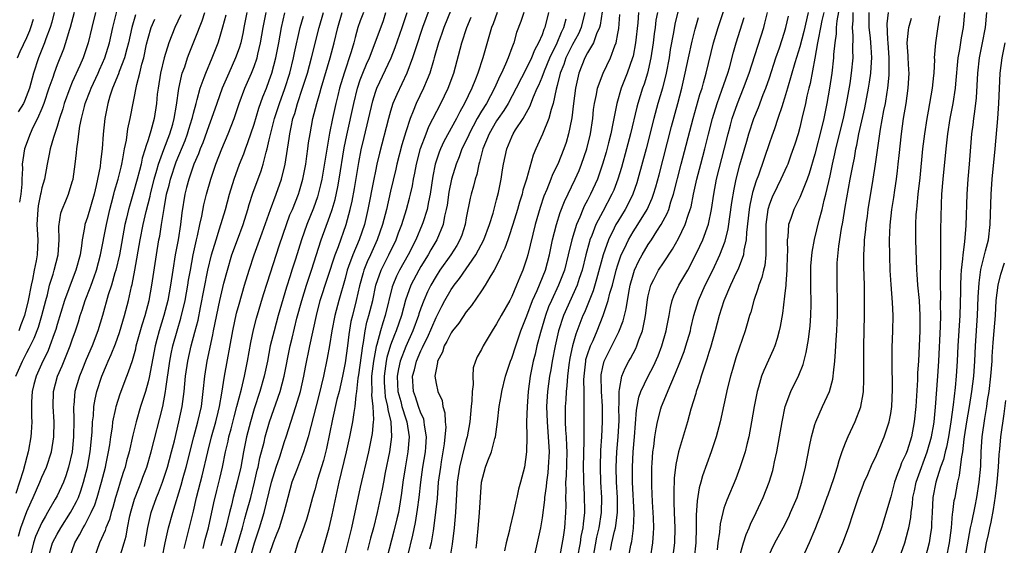
# Model space of a CAD drawing. Units: inches. Extents: x 2559000 to 2562000, y 1505156 to 1506000.
# Drawn here: x 2561740 to 2561870, y 1505687 to 1505756 of the extents above; entities that cross this region are included whole.
import ezdxf

# ---------------------------------------------------------------- set-up
doc = ezdxf.new("R2010")
doc.units = ezdxf.units.IN
doc.header["$MEASUREMENT"] = 0
doc.layers.add('LD25591503_2ft', color=53, linetype='Continuous')

msp = doc.modelspace()

# ---------------------------------------------------------------- linework, layer by layer
at = {"layer": 'LD25591503_2ft'}
for points, elevation in [([(2561755.32, 1505756.68), (2561754.85, 1505755), (2561754.43, 1505753), (2561754.21, 1505752.21), (2561753.9, 1505751), (2561753.19, 1505749.19), (2561753.1, 1505748.9), (2561752.32, 1505747), (2561751.94, 1505745.94), (2561751.67, 1505745), (2561751.28, 1505743), (2561751.06, 1505740.93), (2561750.93, 1505739), (2561750.72, 1505737.28), (2561750.66, 1505736.66), (2561750.34, 1505735), (2561750.16, 1505734.16), (2561749.88, 1505733), (2561749, 1505729.97), (2561748.67, 1505729), (2561748.62, 1505728.62), (2561748.3, 1505727), (2561748.21, 1505726.21), (2561748.02, 1505725), (2561747.48, 1505723), (2561746.7, 1505721), (2561746.55, 1505720.55), (2561745.98, 1505719), (2561745, 1505715.82), (2561744.82, 1505715.18), (2561744.61, 1505714.61), (2561744.05, 1505713), (2561743.75, 1505712.25), (2561743.11, 1505711), (2561742.21, 1505709), (2561741.92, 1505707.92), (2561741.69, 1505707), (2561741.62, 1505705.62), (2561741.61, 1505705), (2561741.62, 1505703.62), (2561741.66, 1505703), (2561741.55, 1505701.55), (2561741.53, 1505701), (2561741.22, 1505699.22), (2561741.18, 1505699), (2561741, 1505698.38), (2561740.53, 1505696.53), (2561739.53, 1505693.53)], 10202), ([(2561739.57, 1505709), (2561740.44, 1505711), (2561741, 1505712.11), (2561741.32, 1505712.68), (2561741.97, 1505714.03), (2561742.53, 1505715.47), (2561743, 1505717), (2561743.51, 1505719), (2561743.72, 1505719.72), (2561744.01, 1505721), (2561744.48, 1505722.48), (2561744.62, 1505723), (2561745.13, 1505725), (2561745.27, 1505727), (2561745.23, 1505728.77), (2561745.49, 1505730.51), (2561745.65, 1505731), (2561746.13, 1505732.13), (2561746.48, 1505733), (2561747, 1505734.63), (2561747.1, 1505735), (2561747.38, 1505737), (2561747.54, 1505738.46), (2561747.58, 1505739), (2561747.79, 1505740.21), (2561747.85, 1505741), (2561747.99, 1505741.99), (2561748.2, 1505743), (2561748.59, 1505744.59), (2561748.71, 1505745), (2561749.35, 1505746.64), (2561749.47, 1505747), (2561750.41, 1505749), (2561750.58, 1505749.42), (2561751, 1505750.3), (2561751.31, 1505751), (2561751.92, 1505753), (2561752.33, 1505755), (2561752.87, 1505757.13)], 10200), ([(2561744.59, 1505757), (2561744.28, 1505755.72), (2561744.07, 1505755), (2561743.51, 1505753.51), (2561743.33, 1505753), (2561742.54, 1505751), (2561741.9, 1505749), (2561741.36, 1505747), (2561740.71, 1505745.29), (2561740.58, 1505745), (2561739.87, 1505743.87)], 10194), ([(2561750.07, 1505757), (2561749.56, 1505755), (2561749.09, 1505753), (2561748.43, 1505751), (2561748, 1505750), (2561747, 1505747.79), (2561746.66, 1505747), (2561745.93, 1505745), (2561745.73, 1505744.27), (2561745.31, 1505743), (2561745, 1505741.96), (2561744.52, 1505740.52), (2561744.09, 1505739), (2561743.92, 1505738.08), (2561743.67, 1505737), (2561743.31, 1505735), (2561743, 1505733.86), (2561742.84, 1505733.16), (2561742.82, 1505733), (2561742.5, 1505731.5), (2561742.43, 1505731), (2561742.33, 1505729), (2561742.35, 1505728.35), (2561742.44, 1505727), (2561742.36, 1505725), (2561742.23, 1505724.23), (2561741.97, 1505723), (2561741.74, 1505721.74), (2561741.56, 1505721), (2561741.19, 1505719), (2561740.69, 1505717), (2561740.23, 1505715.77), (2561739.94, 1505715)], 10198), ([(2561747.26, 1505757), (2561746.74, 1505755), (2561746.6, 1505754.6), (2561746.11, 1505753), (2561745.83, 1505752.17), (2561745, 1505750.11), (2561744.59, 1505749), (2561744.41, 1505748.41), (2561743.92, 1505747), (2561743.26, 1505745), (2561743, 1505744.33), (2561742.42, 1505743), (2561741.8, 1505741.8), (2561741.43, 1505741), (2561740.68, 1505739), (2561740.45, 1505737.55), (2561740.39, 1505737), (2561740.42, 1505736.42), (2561740.34, 1505735), (2561740.35, 1505734.35), (2561740.2, 1505733), (2561740.04, 1505731.96)], 10196), ([(2561761.31, 1505756.69), (2561760.53, 1505755), (2561759.73, 1505753), (2561759.12, 1505751), (2561758.65, 1505749), (2561758.31, 1505747), (2561758.21, 1505746.21), (2561758.09, 1505745), (2561757.79, 1505743), (2561757.36, 1505741.36), (2561757, 1505740.21), (2561756.69, 1505739.31), (2561756.63, 1505739), (2561756.24, 1505737.76), (2561756.1, 1505737), (2561755.85, 1505736.14), (2561755.58, 1505735), (2561755, 1505732.96), (2561754.54, 1505731.46), (2561754.42, 1505731), (2561754.14, 1505729.86), (2561753.95, 1505729), (2561753.21, 1505725), (2561752.75, 1505723), (2561752.63, 1505722.63), (2561752.16, 1505721), (2561751.75, 1505719.75), (2561750.98, 1505717), (2561750.39, 1505715), (2561749.61, 1505713), (2561748.81, 1505711.19), (2561748.24, 1505709.76), (2561747.93, 1505709), (2561747.35, 1505707), (2561747.19, 1505705.19), (2561747.17, 1505705), (2561747.21, 1505703.21), (2561747.18, 1505701), (2561746.98, 1505699), (2561746.51, 1505697), (2561746.15, 1505695.85), (2561745.83, 1505695), (2561745, 1505693.21), (2561744.76, 1505692.76), (2561743.74, 1505691), (2561743.45, 1505690.55), (2561743, 1505689.69), (2561742.77, 1505689.23), (2561742.16, 1505687.84), (2561741.87, 1505687), (2561741.41, 1505685)], 10206), ([(2561743.8, 1505685), (2561744.4, 1505687), (2561745, 1505688.17), (2561745.47, 1505689), (2561746.75, 1505691), (2561747, 1505691.43), (2561747.55, 1505692.45), (2561747.8, 1505693), (2561748.13, 1505693.87), (2561748.5, 1505695), (2561749, 1505697), (2561749.36, 1505699), (2561749.62, 1505701.62), (2561749.67, 1505703), (2561749.78, 1505703.78), (2561749.86, 1505705), (2561750.01, 1505705.99), (2561750.25, 1505707), (2561750.89, 1505709), (2561751.53, 1505710.47), (2561751.74, 1505711), (2561752.14, 1505711.86), (2561752.72, 1505713.28), (2561753.24, 1505714.76), (2561753.88, 1505717), (2561754.41, 1505719), (2561754.83, 1505720.83), (2561754.9, 1505721.1), (2561755.27, 1505723), (2561755.96, 1505727), (2561756.35, 1505729), (2561756.75, 1505730.75), (2561757.26, 1505732.74), (2561757.3, 1505733), (2561757.82, 1505735), (2561758.17, 1505736.17), (2561758.39, 1505737), (2561759.08, 1505738.92), (2561759.88, 1505741), (2561760.26, 1505742.26), (2561760.46, 1505743), (2561760.76, 1505744.76), (2561761.04, 1505746.96), (2561761.4, 1505748.6), (2561761.52, 1505749), (2561761.83, 1505749.83), (2561762.22, 1505751), (2561762.43, 1505751.57), (2561763.57, 1505754.43), (2561763.77, 1505755), (2561764.12, 1505755.88), (2561764.5, 1505757)], 10208), ([(2561746.64, 1505685), (2561747.32, 1505687), (2561747.95, 1505688.05), (2561748.42, 1505689), (2561748.65, 1505689.35), (2561749.5, 1505691), (2561749.97, 1505692.03), (2561750.29, 1505693), (2561750.87, 1505695), (2561751.37, 1505697), (2561751.48, 1505697.47), (2561751.78, 1505699), (2561751.94, 1505699.94), (2561752.08, 1505701), (2561752.29, 1505702.29), (2561752.37, 1505703), (2561752.75, 1505704.75), (2561752.79, 1505705), (2561753.32, 1505706.68), (2561754.19, 1505709), (2561754.43, 1505709.57), (2561754.93, 1505711.07), (2561755.37, 1505712.63), (2561755.45, 1505713), (2561756.22, 1505715.78), (2561756.62, 1505717), (2561757.15, 1505719), (2561757.51, 1505721), (2561758.09, 1505725), (2561758.44, 1505727), (2561758.53, 1505727.47), (2561758.79, 1505729), (2561759.11, 1505731.11), (2561759.45, 1505733), (2561759.77, 1505734.23), (2561759.95, 1505735), (2561760.72, 1505737.28), (2561761.89, 1505740.11), (2561762.21, 1505741), (2561762.39, 1505741.61), (2561762.83, 1505743), (2561762.86, 1505743.14), (2561763, 1505743.72), (2561763.34, 1505745), (2561763.5, 1505745.5), (2561763.88, 1505747), (2561764.42, 1505748.42), (2561764.61, 1505749), (2561765.45, 1505751), (2561766.24, 1505753), (2561766.44, 1505753.56), (2561766.88, 1505755.12), (2561767.3, 1505756.7)], 10210), ([(2561770.05, 1505757), (2561769.63, 1505755), (2561769.54, 1505754.46), (2561769.22, 1505753), (2561769, 1505752.29), (2561768.55, 1505751), (2561767.66, 1505749), (2561766.79, 1505747), (2561766.07, 1505745), (2561765.38, 1505743), (2561765, 1505742.03), (2561764.21, 1505739.79), (2561763.88, 1505739), (2561763.65, 1505738.35), (2561763.06, 1505737), (2561762.36, 1505735), (2561762.09, 1505733.91), (2561761.83, 1505733), (2561761.44, 1505730.56), (2561761.27, 1505729), (2561760.96, 1505727), (2561760.58, 1505725), (2561760.26, 1505723), (2561759.96, 1505721), (2561759.6, 1505719), (2561759.09, 1505717), (2561758.45, 1505715), (2561758.14, 1505713.86), (2561757.92, 1505713), (2561757.15, 1505708.85), (2561757, 1505708.24), (2561756.65, 1505707), (2561756.01, 1505705), (2561755.43, 1505703), (2561755, 1505701.2), (2561754.5, 1505699), (2561754.17, 1505697.83), (2561753.96, 1505697), (2561753.72, 1505696.28), (2561753.33, 1505695), (2561753, 1505693.98), (2561752.71, 1505693), (2561752.34, 1505691.66), (2561752.11, 1505691), (2561751.9, 1505690.1), (2561751.43, 1505689), (2561751.34, 1505688.66), (2561750.61, 1505687), (2561749.89, 1505685)], 10212), ([(2561753.21, 1505685), (2561753.83, 1505687), (2561754.09, 1505687.91), (2561754.27, 1505689), (2561754.59, 1505690.59), (2561754.76, 1505691.24), (2561755.22, 1505692.78), (2561755.77, 1505694.23), (2561756.09, 1505695), (2561756.33, 1505695.67), (2561756.83, 1505697), (2561757.43, 1505699), (2561758.94, 1505705), (2561759.31, 1505707), (2561759.34, 1505707.34), (2561759.85, 1505711), (2561760.04, 1505711.96), (2561760.27, 1505713), (2561760.84, 1505715), (2561761.34, 1505716.66), (2561761.89, 1505719), (2561762.25, 1505721), (2561762.34, 1505721.66), (2561762.58, 1505723), (2561762.96, 1505725), (2561763.4, 1505727), (2561763.54, 1505727.54), (2561763.84, 1505729), (2561764.1, 1505730.1), (2561764.37, 1505731.63), (2561764.7, 1505733), (2561765.27, 1505735), (2561765.95, 1505737), (2561766.75, 1505739), (2561767.59, 1505741), (2561768.35, 1505743), (2561769.03, 1505745), (2561769.78, 1505747), (2561770.65, 1505749), (2561771, 1505749.89), (2561771.38, 1505751), (2561771.48, 1505751.48), (2561771.85, 1505753), (2561772.18, 1505755), (2561772.59, 1505757)], 10214), ([(2561756.51, 1505686.51), (2561756.63, 1505687), (2561756.95, 1505689.05), (2561757.41, 1505691), (2561758.13, 1505693), (2561758.38, 1505693.62), (2561758.92, 1505695), (2561759.57, 1505697), (2561760.11, 1505699), (2561760.47, 1505700.47), (2561761.08, 1505703), (2561761.51, 1505705), (2561761.77, 1505707), (2561761.94, 1505709), (2561762.24, 1505711), (2561762.7, 1505713), (2561763.19, 1505714.81), (2561763.6, 1505716.4), (2561763.94, 1505718.06), (2561764.89, 1505723), (2561765.38, 1505725), (2561765.97, 1505727), (2561766.43, 1505728.43), (2561767.2, 1505731), (2561767.76, 1505733), (2561768.35, 1505735), (2561769.08, 1505737), (2561769.64, 1505738.36), (2561769.86, 1505739), (2561770.18, 1505739.82), (2561771, 1505742.28), (2561771.63, 1505744.37), (2561772.15, 1505745.85), (2561772.62, 1505747), (2561773, 1505748), (2561773.34, 1505749), (2561773.87, 1505751), (2561774.26, 1505753), (2561774.62, 1505755), (2561775.07, 1505756.93)], 10216), ([(2561761.75, 1505686.25), (2561762.57, 1505689.43), (2561763, 1505691.21), (2561763.41, 1505693), (2561763.91, 1505695), (2561764.14, 1505695.86), (2561764.88, 1505699), (2561765.38, 1505701), (2561765.94, 1505703), (2561766.25, 1505704.25), (2561766.43, 1505705), (2561766.74, 1505706.74), (2561767.08, 1505709), (2561768.18, 1505715), (2561768.69, 1505717.31), (2561769, 1505718.52), (2561769.71, 1505721), (2561770.32, 1505723), (2561771, 1505725), (2561772.07, 1505727.93), (2561773.14, 1505731), (2561773.9, 1505733), (2561774.62, 1505735), (2561775.1, 1505737), (2561775.63, 1505740.37), (2561775.7, 1505741), (2561775.87, 1505741.87), (2561776.12, 1505743), (2561776.35, 1505743.65), (2561776.72, 1505745), (2561777.4, 1505747), (2561778.03, 1505749), (2561778.58, 1505751), (2561779.56, 1505755), (2561780.13, 1505757)], 10220), ([(2561764.26, 1505686.26), (2561764.54, 1505687.46), (2561764.97, 1505689), (2561765.69, 1505692.31), (2561766.07, 1505693.93), (2561766.48, 1505695.52), (2561766.83, 1505697), (2561767.23, 1505699), (2561767.56, 1505700.44), (2561767.67, 1505701), (2561767.96, 1505702.04), (2561768.36, 1505703.64), (2561768.72, 1505705), (2561769, 1505706.16), (2561769.31, 1505707.31), (2561769.71, 1505709), (2561770.11, 1505711), (2561770.54, 1505713.46), (2561770.9, 1505715.1), (2561771.33, 1505716.67), (2561772.24, 1505719.76), (2561772.71, 1505721.29), (2561774.33, 1505726.33), (2561775.25, 1505729), (2561775.72, 1505730.28), (2561776.04, 1505731), (2561776.86, 1505733), (2561777, 1505733.45), (2561777.44, 1505735), (2561777.82, 1505737), (2561777.95, 1505738.05), (2561778.1, 1505739), (2561778.19, 1505739.81), (2561778.37, 1505741), (2561778.74, 1505743), (2561779.26, 1505745), (2561779.67, 1505746.33), (2561779.85, 1505747), (2561781.03, 1505751), (2561781.55, 1505753), (2561782.03, 1505755), (2561782.61, 1505757)], 10222), ([(2561785.41, 1505757), (2561785, 1505755.88), (2561784.7, 1505755), (2561784.31, 1505753.69), (2561784.14, 1505753), (2561783.79, 1505751.79), (2561782.86, 1505749), (2561782.28, 1505747), (2561782.03, 1505746.03), (2561781.77, 1505745), (2561781.32, 1505743), (2561780.95, 1505741.05), (2561779.92, 1505735), (2561779.76, 1505734.24), (2561779.45, 1505733), (2561779.35, 1505732.65), (2561778.83, 1505731.17), (2561777.94, 1505729), (2561777.23, 1505727), (2561776.45, 1505724.45), (2561775.99, 1505723), (2561775.74, 1505722.26), (2561775.27, 1505720.73), (2561774.17, 1505717), (2561773.62, 1505715), (2561773.13, 1505713), (2561772.75, 1505711), (2561772.34, 1505709), (2561771.77, 1505707), (2561771, 1505704.68), (2561770.5, 1505703), (2561770.33, 1505702.33), (2561769.99, 1505701), (2561769.59, 1505699), (2561769.22, 1505697), (2561768.76, 1505695), (2561768.23, 1505693), (2561768, 1505692), (2561767.74, 1505691), (2561767.27, 1505689), (2561766.77, 1505687.23), (2561766.61, 1505686.61)], 10224), ([(2561768.27, 1505685), (2561769.46, 1505689), (2561769.78, 1505690.22), (2561770.01, 1505691), (2561770.55, 1505693), (2561771.05, 1505695), (2561771.41, 1505696.59), (2561771.52, 1505697), (2561771.76, 1505698.24), (2561772.3, 1505700.3), (2561772.46, 1505701), (2561773.04, 1505703), (2561774.43, 1505707), (2561774.97, 1505709), (2561775.77, 1505713), (2561776, 1505714), (2561776.64, 1505716.64), (2561777.28, 1505719), (2561777.89, 1505721), (2561778.57, 1505723), (2561779.86, 1505727), (2561781, 1505730.13), (2561781.29, 1505731), (2561781.67, 1505732.33), (2561782.03, 1505733.97), (2561782.21, 1505735), (2561782.88, 1505739.12), (2561783.21, 1505740.79), (2561784.14, 1505745), (2561784.63, 1505747), (2561785, 1505748.11), (2561785.33, 1505749), (2561785.82, 1505750.18), (2561786.2, 1505751), (2561786.99, 1505753), (2561788.05, 1505755.95), (2561788.39, 1505757)], 10226), ([(2561770.46, 1505685), (2561771.03, 1505687), (2561771.71, 1505689), (2561772.34, 1505691), (2561773.31, 1505695), (2561773.9, 1505697), (2561774.37, 1505698.37), (2561775, 1505700.37), (2561775.22, 1505701), (2561776.52, 1505705), (2561777.11, 1505707), (2561777.57, 1505709), (2561777.79, 1505710.21), (2561778.36, 1505713), (2561779.21, 1505717), (2561779.73, 1505719), (2561781.68, 1505725), (2561782.11, 1505726.11), (2561783.14, 1505729), (2561783.68, 1505731), (2561783.92, 1505732.08), (2561784.24, 1505733.76), (2561784.81, 1505737.19), (2561785.13, 1505738.87), (2561785.5, 1505740.5), (2561786.66, 1505745.34), (2561787, 1505746.46), (2561787.19, 1505747), (2561789.08, 1505751), (2561789.63, 1505752.37), (2561790.55, 1505755), (2561791.2, 1505757)], 10228), ([(2561794.24, 1505757.76), (2561793.23, 1505755), (2561792.32, 1505752.32), (2561791.9, 1505751), (2561791.14, 1505749), (2561789.81, 1505746.19), (2561789.32, 1505745), (2561789, 1505743.97), (2561788.72, 1505743), (2561787.55, 1505738.45), (2561787.21, 1505737), (2561787, 1505736.07), (2561786.78, 1505735), (2561786.02, 1505731), (2561785.54, 1505729), (2561784.85, 1505727), (2561784, 1505725), (2561783.47, 1505723.47), (2561783.29, 1505723), (2561783, 1505721.9), (2561782.16, 1505719), (2561781.64, 1505717), (2561781.27, 1505715), (2561780.95, 1505713.05), (2561780.63, 1505711.37), (2561780.13, 1505709), (2561779.53, 1505706.47), (2561778.13, 1505701), (2561777.71, 1505699.71), (2561777.5, 1505699), (2561776.57, 1505696.57), (2561775.99, 1505695), (2561775.43, 1505693), (2561774.93, 1505691), (2561774.3, 1505689), (2561773.82, 1505687.82), (2561773.5, 1505687), (2561773, 1505685.49)], 10230), ([(2561797, 1505757.4), (2561796.03, 1505755), (2561795.77, 1505754.23), (2561795.32, 1505753), (2561794.77, 1505751), (2561794.65, 1505750.65), (2561794.18, 1505749), (2561793.85, 1505748.15), (2561793.33, 1505747), (2561792.37, 1505745), (2561791.98, 1505743.98), (2561791.57, 1505743), (2561791, 1505741.23), (2561790.49, 1505739.51), (2561789.85, 1505737), (2561789.7, 1505736.3), (2561789, 1505733.43), (2561788.45, 1505731), (2561787.93, 1505729), (2561787.25, 1505727), (2561786.34, 1505725), (2561785.91, 1505724.09), (2561785.49, 1505723), (2561785.37, 1505722.63), (2561784.92, 1505720.92), (2561784.47, 1505719), (2561783.96, 1505717), (2561783.78, 1505716.22), (2561783.5, 1505714.5), (2561783.32, 1505713), (2561783, 1505710.75), (2561782.65, 1505709), (2561782.2, 1505707), (2561781.93, 1505705.94), (2561781.34, 1505703.34), (2561780.54, 1505699.46), (2561780.13, 1505697.87), (2561779.36, 1505695.36), (2561779, 1505694), (2561778.71, 1505693), (2561778.17, 1505691), (2561777.9, 1505690.1), (2561777.4, 1505688.6), (2561776.77, 1505687), (2561776.35, 1505685.65)], 10232), ([(2561803.05, 1505757), (2561802.52, 1505755.48), (2561802.33, 1505755), (2561801.18, 1505751), (2561800.51, 1505749), (2561800.21, 1505748.21), (2561799.72, 1505747), (2561798.78, 1505745), (2561798.13, 1505743.87), (2561797.71, 1505743), (2561796.04, 1505739.96), (2561795.59, 1505739), (2561795.42, 1505738.58), (2561794.9, 1505737), (2561794.59, 1505735.41), (2561794.21, 1505733), (2561793.99, 1505731.99), (2561793.81, 1505731), (2561793.26, 1505729.26), (2561793.19, 1505729), (2561792.34, 1505727), (2561791.31, 1505725), (2561790.18, 1505723), (2561789.79, 1505722.21), (2561789.29, 1505721), (2561789.22, 1505720.78), (2561788.28, 1505717), (2561787.96, 1505716.04), (2561787.66, 1505715), (2561787.2, 1505713.2), (2561787.1, 1505712.9), (2561786.74, 1505711), (2561786.5, 1505709), (2561786.47, 1505708.47), (2561786.52, 1505707), (2561786.49, 1505706.49), (2561786.67, 1505705), (2561786.74, 1505703.26), (2561786.7, 1505703), (2561786.57, 1505701.43), (2561786.1, 1505699), (2561785, 1505694.34), (2561783.83, 1505689), (2561782.35, 1505683)], 10236), ([(2561806.6, 1505757), (2561806.2, 1505755.8), (2561805.64, 1505754.36), (2561805.25, 1505753), (2561805, 1505752.35), (2561804.52, 1505751), (2561804.18, 1505750.18), (2561803.63, 1505749), (2561803.41, 1505748.59), (2561802.7, 1505747), (2561801.64, 1505745), (2561801, 1505743.96), (2561800.45, 1505743), (2561799.37, 1505741), (2561799.27, 1505740.73), (2561798.42, 1505739), (2561798.05, 1505737.95), (2561797.65, 1505737), (2561797.04, 1505735), (2561796.7, 1505733.3), (2561796.45, 1505731.55), (2561796.35, 1505731), (2561796.14, 1505730.14), (2561795.94, 1505729), (2561795.12, 1505727), (2561794.33, 1505725.67), (2561793.96, 1505725), (2561793, 1505723.47), (2561792.72, 1505723), (2561791.68, 1505721), (2561790.98, 1505719.02), (2561790.44, 1505717), (2561789.74, 1505715), (2561789.52, 1505714.48), (2561789, 1505713.08), (2561788.51, 1505711.49), (2561788.42, 1505711), (2561788.34, 1505710.34), (2561788.14, 1505709), (2561788.16, 1505708.16), (2561788.23, 1505707), (2561788.3, 1505706.3), (2561788.61, 1505705), (2561788.62, 1505704.62), (2561789.02, 1505702.98), (2561789.13, 1505701), (2561788.86, 1505699), (2561788.28, 1505696.28), (2561788.05, 1505695), (2561787.91, 1505694.09), (2561787.25, 1505691), (2561786.75, 1505689), (2561786.37, 1505687.63), (2561785.97, 1505686.03)], 10238), ([(2561809.84, 1505757), (2561809.36, 1505755), (2561809.24, 1505754.76), (2561809, 1505754.06), (2561808.54, 1505753), (2561807.98, 1505752.02), (2561807.6, 1505751), (2561807, 1505749.74), (2561805.59, 1505747), (2561804.51, 1505745), (2561803.95, 1505744.05), (2561803.19, 1505743), (2561803, 1505742.72), (2561802.01, 1505741), (2561801.17, 1505739), (2561800.74, 1505737.26), (2561800.64, 1505737), (2561800.37, 1505735.63), (2561800.15, 1505735), (2561799.94, 1505734.06), (2561799.63, 1505733), (2561799.51, 1505732.49), (2561799, 1505729.9), (2561798.85, 1505729), (2561798.39, 1505727.61), (2561798.16, 1505727), (2561797.75, 1505726.25), (2561796.94, 1505725), (2561795.51, 1505723), (2561795, 1505722.22), (2561794.3, 1505721), (2561793.87, 1505720.13), (2561793.38, 1505719), (2561793, 1505717.99), (2561792.75, 1505717.25), (2561792.68, 1505717), (2561791.94, 1505715), (2561791, 1505712.94), (2561790.26, 1505711), (2561790.03, 1505709.97), (2561789.86, 1505709), (2561789.93, 1505707.93), (2561789.97, 1505707), (2561790.34, 1505705.66), (2561790.5, 1505705), (2561791, 1505703.39), (2561791.15, 1505703), (2561791.46, 1505701), (2561791.3, 1505699), (2561790.92, 1505696.92), (2561790.63, 1505695), (2561790.45, 1505693.55), (2561790.37, 1505693), (2561790.03, 1505691), (2561789.84, 1505690.16), (2561789.45, 1505688.55), (2561788.51, 1505685)], 10240), ([(2561814.64, 1505757), (2561814.14, 1505755), (2561813.8, 1505754.2), (2561813, 1505752.75), (2561812.13, 1505751), (2561811.86, 1505750.14), (2561811.4, 1505749), (2561811, 1505747.35), (2561810.86, 1505746.86), (2561810.46, 1505745), (2561810.18, 1505744.18), (2561809.89, 1505743), (2561809.07, 1505740.93), (2561808.19, 1505739), (2561807.84, 1505738.16), (2561806.93, 1505735), (2561806.47, 1505733.53), (2561806.35, 1505733), (2561806.02, 1505731.98), (2561805.76, 1505731), (2561805.15, 1505729), (2561804.63, 1505727.37), (2561804.49, 1505727), (2561804.1, 1505725.9), (2561803.66, 1505725), (2561803.48, 1505724.52), (2561802.66, 1505723), (2561802.09, 1505722.09), (2561801.48, 1505721), (2561801, 1505720.26), (2561799.68, 1505718.32), (2561799, 1505717.5), (2561798, 1505716), (2561797.19, 1505715), (2561797, 1505714.74), (2561796.43, 1505713.57), (2561796.08, 1505713), (2561795.84, 1505712.16), (2561795.21, 1505711), (2561795.21, 1505710.79), (2561795, 1505709.88), (2561794.86, 1505709), (2561795, 1505708.03), (2561795.22, 1505707), (2561795.79, 1505705.79), (2561795.91, 1505705), (2561796.18, 1505704.18), (2561796.22, 1505703), (2561796.28, 1505702.28), (2561796.18, 1505701), (2561796.09, 1505700.09), (2561795.7, 1505697.7), (2561795.57, 1505697), (2561795.3, 1505695), (2561795.13, 1505692.87), (2561794.95, 1505691.05), (2561794.73, 1505689.27), (2561794.61, 1505688.61), (2561794.35, 1505687), (2561794.16, 1505686.16)], 10244), ([(2561816.93, 1505757.07), (2561816.67, 1505755.33), (2561816.58, 1505755), (2561816.2, 1505754.2), (2561815.77, 1505753), (2561815, 1505751.69), (2561814.63, 1505751), (2561813.83, 1505749), (2561813.4, 1505747), (2561813.14, 1505745), (2561812.91, 1505743.09), (2561812.86, 1505742.86), (2561812.5, 1505741), (2561812.16, 1505739.84), (2561811.86, 1505739), (2561811.06, 1505737), (2561810.39, 1505735.61), (2561810.17, 1505735), (2561809.62, 1505733.62), (2561809.25, 1505732.75), (2561808.74, 1505731.26), (2561808.07, 1505729), (2561807.13, 1505725), (2561807, 1505724.57), (2561806.44, 1505723), (2561806.08, 1505722.07), (2561805.61, 1505721), (2561805, 1505719.51), (2561804.73, 1505719), (2561803.6, 1505717), (2561803, 1505715.89), (2561802.41, 1505715), (2561801.22, 1505713), (2561801, 1505712.52), (2561800.45, 1505711.55), (2561800.21, 1505711), (2561799.9, 1505710.1), (2561799.84, 1505709), (2561799.89, 1505707.89), (2561799.76, 1505707), (2561799.73, 1505705.73), (2561799.65, 1505705), (2561799.47, 1505703), (2561799.12, 1505701), (2561799, 1505700.61), (2561798.47, 1505698.47), (2561798.09, 1505697), (2561797.8, 1505695), (2561797.58, 1505691), (2561797.4, 1505689), (2561797.15, 1505686.85), (2561796.82, 1505685)], 10246), ([(2561800.31, 1505686.31), (2561800.39, 1505687), (2561800.6, 1505689.4), (2561800.76, 1505691), (2561801, 1505695), (2561801.55, 1505697), (2561801.85, 1505697.85), (2561802.32, 1505699), (2561802.77, 1505700.77), (2561802.84, 1505701), (2561803.1, 1505703), (2561803.34, 1505705), (2561803.58, 1505706.42), (2561803.67, 1505707), (2561804.16, 1505709), (2561804.85, 1505711), (2561805, 1505711.36), (2561805.52, 1505713), (2561806.21, 1505715), (2561807, 1505716.96), (2561807.73, 1505719), (2561808.33, 1505720.33), (2561809.43, 1505723), (2561809.97, 1505725), (2561810.38, 1505727), (2561810.89, 1505729), (2561811.39, 1505730.61), (2561811.95, 1505732.05), (2561813.37, 1505735), (2561813.87, 1505736.13), (2561814.22, 1505737), (2561814.92, 1505739), (2561815.39, 1505741), (2561815.68, 1505743), (2561815.8, 1505744.2), (2561815.92, 1505745), (2561816.19, 1505746.19), (2561816.32, 1505747), (2561817.07, 1505749), (2561818.01, 1505751), (2561818.58, 1505752.58), (2561818.76, 1505753), (2561819, 1505754.23), (2561819.11, 1505754.89), (2561819.27, 1505756.73)], 10248), ([(2561821.73, 1505757), (2561821.62, 1505755.62), (2561821.33, 1505753), (2561821, 1505751.25), (2561820.94, 1505751), (2561820.22, 1505749), (2561819.42, 1505747), (2561818.85, 1505745), (2561818.46, 1505743), (2561818.35, 1505742.35), (2561818.08, 1505741), (2561817.78, 1505739.78), (2561817.45, 1505738.55), (2561816.99, 1505737), (2561816.49, 1505735.51), (2561816.29, 1505735), (2561815.4, 1505733), (2561815, 1505732.21), (2561814.57, 1505731.43), (2561814.39, 1505731), (2561813.98, 1505729.98), (2561813.54, 1505729), (2561812.92, 1505727), (2561812.45, 1505725), (2561811.95, 1505723), (2561811.18, 1505721), (2561810.22, 1505719), (2561809.85, 1505718.15), (2561809.43, 1505717), (2561808.77, 1505714.77), (2561808.32, 1505713), (2561808.08, 1505711.92), (2561807.84, 1505711), (2561807.42, 1505709), (2561807.14, 1505707), (2561807.01, 1505705), (2561806.96, 1505702.96), (2561806.99, 1505701), (2561806.95, 1505699), (2561806.67, 1505697), (2561806.32, 1505695.68), (2561806.15, 1505695), (2561805.89, 1505694.11), (2561805.66, 1505693), (2561805.53, 1505692.47), (2561805.23, 1505691), (2561804.74, 1505689), (2561804.68, 1505688.68), (2561804.27, 1505687), (2561804.05, 1505685.95)], 10250), ([(2561824.22, 1505757), (2561824.03, 1505755.97), (2561823.92, 1505755), (2561823.8, 1505754.2), (2561823.67, 1505753), (2561823.37, 1505751), (2561823, 1505749.38), (2561822.9, 1505749), (2561822.45, 1505747.55), (2561822.24, 1505747), (2561821.62, 1505745), (2561821.49, 1505744.51), (2561820.67, 1505741), (2561820.15, 1505739), (2561819.46, 1505736.54), (2561818.99, 1505735), (2561818.45, 1505733.55), (2561818.21, 1505733), (2561817, 1505730.73), (2561816.11, 1505729), (2561815.55, 1505727.55), (2561815.32, 1505727), (2561815.24, 1505726.76), (2561814.76, 1505725), (2561814.27, 1505723), (2561813.9, 1505721.9), (2561813.62, 1505721), (2561811.83, 1505717), (2561811.18, 1505715), (2561810.71, 1505713), (2561810.33, 1505711), (2561810.15, 1505709.85), (2561809.99, 1505709), (2561809.72, 1505707), (2561809.59, 1505705), (2561809.65, 1505703), (2561809.82, 1505701), (2561809.92, 1505699), (2561809.81, 1505697), (2561809.75, 1505696.25), (2561809.57, 1505695), (2561809.54, 1505694.46), (2561809.32, 1505693), (2561809.31, 1505692.69), (2561809, 1505690.31), (2561808.78, 1505689), (2561807.75, 1505684.25)], 10252), ([(2561826.93, 1505757.07), (2561826.53, 1505755.47), (2561826.34, 1505754.34), (2561825.91, 1505752.09), (2561825.75, 1505751), (2561825.37, 1505749), (2561824.87, 1505747), (2561824.29, 1505745), (2561823.74, 1505743), (2561822.72, 1505739), (2561821.63, 1505735), (2561821.49, 1505734.51), (2561820.97, 1505733), (2561820.33, 1505731.67), (2561819.97, 1505731), (2561819, 1505729.43), (2561818.75, 1505729), (2561818.53, 1505728.53), (2561817.76, 1505727), (2561817.06, 1505725), (2561816.2, 1505721.8), (2561815.74, 1505720.26), (2561814.58, 1505717.42), (2561814.39, 1505717), (2561813.45, 1505714.55), (2561813, 1505713), (2561812.64, 1505711.36), (2561812.51, 1505710.51), (2561812.34, 1505709), (2561812.27, 1505707.73), (2561812.17, 1505707), (2561812.11, 1505705.89), (2561812.03, 1505705), (2561812.03, 1505703.97), (2561812.05, 1505703), (2561812.1, 1505701.9), (2561812.18, 1505701), (2561812.21, 1505699.79), (2561812.25, 1505699), (2561812.16, 1505695.84), (2561812.08, 1505695), (2561812.12, 1505693.89), (2561812.07, 1505693), (2561812.11, 1505691.89), (2561812.09, 1505691), (2561811.95, 1505689), (2561811.76, 1505687.76), (2561811.33, 1505685.33)], 10254), ([(2561815.73, 1505685), (2561816.24, 1505687.76), (2561816.55, 1505689), (2561816.86, 1505691), (2561816.89, 1505693), (2561816.77, 1505695), (2561816.7, 1505697), (2561816.77, 1505699.23), (2561816.89, 1505701), (2561816.97, 1505703.03), (2561816.95, 1505705.05), (2561816.83, 1505707), (2561816.78, 1505709), (2561816.8, 1505709.2), (2561817, 1505710.25), (2561817.18, 1505711), (2561819.14, 1505714.86), (2561819.7, 1505716.3), (2561820.11, 1505717.89), (2561820.26, 1505719), (2561820.52, 1505720.52), (2561820.62, 1505721), (2561821, 1505722.37), (2561821.21, 1505723), (2561821.77, 1505724.23), (2561822.19, 1505725), (2561823, 1505726.36), (2561823.43, 1505727), (2561824.16, 1505728.16), (2561824.72, 1505729), (2561825.51, 1505730.49), (2561825.71, 1505731), (2561826.01, 1505732.01), (2561826.36, 1505733), (2561827.36, 1505737), (2561828.94, 1505743), (2561829.83, 1505746.17), (2561830.11, 1505747), (2561830.28, 1505747.72), (2561830.66, 1505749), (2561831.64, 1505753), (2561832.23, 1505755), (2561833, 1505757.27)], 10258), ([(2561820.41, 1505685), (2561820.71, 1505686.71), (2561820.82, 1505687.18), (2561821.06, 1505688.94), (2561821.13, 1505690.87), (2561820.95, 1505695), (2561820.92, 1505697), (2561821.02, 1505699), (2561821.2, 1505701), (2561821.47, 1505704.53), (2561821.77, 1505706.23), (2561822.04, 1505707), (2561822.98, 1505709), (2561823.68, 1505710.32), (2561824.3, 1505711.7), (2561824.8, 1505713), (2561825.38, 1505715), (2561825.48, 1505715.48), (2561825.75, 1505717), (2561825.93, 1505718.07), (2561826.17, 1505719), (2561826.38, 1505719.62), (2561827.05, 1505721), (2561828.22, 1505723), (2561829, 1505724.43), (2561829.82, 1505726.18), (2561830.19, 1505727), (2561830.94, 1505729.06), (2561831.34, 1505731), (2561831.65, 1505733), (2561832.03, 1505735), (2561833.08, 1505739.08), (2561833.56, 1505741), (2561833.86, 1505742.14), (2561834.1, 1505743), (2561834.79, 1505745), (2561835.6, 1505747), (2561836.33, 1505749), (2561838.24, 1505755), (2561838.41, 1505755.59), (2561838.76, 1505757)], 10262), ([(2561844.1, 1505757), (2561843.53, 1505754.47), (2561843, 1505752.48), (2561842.35, 1505750.35), (2561841.4, 1505747), (2561841, 1505745.67), (2561840.78, 1505745), (2561840.66, 1505744.66), (2561840.13, 1505743), (2561839.65, 1505741.65), (2561839.32, 1505740.68), (2561839, 1505739.8), (2561837.54, 1505735.54), (2561837.24, 1505734.76), (2561836.78, 1505733.22), (2561836.41, 1505731.59), (2561836.32, 1505731), (2561835.96, 1505727.96), (2561835.93, 1505727), (2561835.63, 1505725.63), (2561835.57, 1505725), (2561834.87, 1505723.13), (2561834.62, 1505722.62), (2561833.88, 1505721), (2561833, 1505718.94), (2561832.37, 1505717), (2561831.84, 1505715), (2561831.22, 1505712.78), (2561831, 1505712.14), (2561830.74, 1505711.26), (2561830.46, 1505710.46), (2561830, 1505709), (2561829.78, 1505708.22), (2561829.34, 1505707), (2561829.27, 1505706.73), (2561828.63, 1505704.63), (2561828.18, 1505703), (2561826.98, 1505699.02), (2561826.65, 1505697.35), (2561826.45, 1505695.55), (2561826.37, 1505693.63), (2561826.37, 1505693), (2561826.4, 1505692.4), (2561826.42, 1505691), (2561826.5, 1505689), (2561826.46, 1505687), (2561826.21, 1505685)], 10266), ([(2561846.16, 1505757), (2561845.92, 1505755.92), (2561845.75, 1505755), (2561845.42, 1505753.42), (2561845.36, 1505753), (2561845, 1505750.96), (2561844.36, 1505747.64), (2561844.19, 1505747), (2561843.94, 1505745.94), (2561843.75, 1505745), (2561843.29, 1505743), (2561843, 1505741.81), (2561842.78, 1505741), (2561842.36, 1505739.64), (2561841.84, 1505738.16), (2561841.41, 1505737), (2561841.29, 1505736.71), (2561840.52, 1505735), (2561840, 1505734), (2561839.37, 1505732.63), (2561839, 1505731.7), (2561838.78, 1505731), (2561838.51, 1505729), (2561838.52, 1505727.48), (2561838.51, 1505727), (2561838.54, 1505725.46), (2561838.51, 1505725), (2561838.38, 1505723.62), (2561838.21, 1505723), (2561837.99, 1505722.01), (2561837.6, 1505721), (2561837.48, 1505720.52), (2561836.95, 1505719), (2561836.54, 1505717.46), (2561836.39, 1505717), (2561836.08, 1505715.92), (2561835.79, 1505715), (2561835, 1505712.71), (2561834.58, 1505711.42), (2561834.12, 1505709.88), (2561833.86, 1505709), (2561833.48, 1505707.48), (2561832.48, 1505703), (2561831.97, 1505701), (2561831.33, 1505699), (2561830.16, 1505695.84), (2561829.94, 1505695), (2561829.73, 1505694.27), (2561829.46, 1505692.54), (2561829.33, 1505690.67), (2561829.32, 1505689), (2561829.27, 1505687), (2561829.08, 1505685)], 10268), ([(2561848.23, 1505757.77), (2561847.89, 1505755.89), (2561847.82, 1505755), (2561847.8, 1505754.2), (2561847.61, 1505753), (2561847.47, 1505751.47), (2561847.46, 1505751), (2561847.23, 1505749), (2561846.92, 1505747), (2561846.56, 1505745), (2561846.16, 1505743), (2561845.91, 1505741.91), (2561845, 1505738.29), (2561844.26, 1505735.74), (2561843.99, 1505735), (2561843, 1505732.58), (2561842.49, 1505731.51), (2561842.21, 1505731), (2561841.82, 1505729.82), (2561841.53, 1505729), (2561841.41, 1505727.41), (2561841.33, 1505727), (2561841.37, 1505725.37), (2561841.34, 1505725), (2561841.31, 1505723), (2561841.17, 1505721.17), (2561841.17, 1505721), (2561841, 1505719.55), (2561840.71, 1505717.29), (2561840.42, 1505715.58), (2561840.29, 1505715), (2561840.02, 1505713.98), (2561839.7, 1505713), (2561839.5, 1505712.5), (2561838.24, 1505709.76), (2561837.95, 1505709), (2561837.54, 1505707.54), (2561837.37, 1505707), (2561836.99, 1505704.99), (2561836.65, 1505703), (2561836.26, 1505701), (2561836.01, 1505700.01), (2561835.78, 1505699), (2561835.11, 1505696.89), (2561834.55, 1505695.45), (2561833.36, 1505692.64), (2561833, 1505691.58), (2561832.83, 1505691), (2561832.49, 1505689.51), (2561832.41, 1505688.41), (2561832.21, 1505687), (2561832.11, 1505686.11)], 10270), ([(2561835, 1505685), (2561835.58, 1505687), (2561835.91, 1505688.09), (2561836.33, 1505689), (2561836.51, 1505689.49), (2561837.25, 1505691), (2561838.17, 1505693), (2561838.98, 1505695.02), (2561839.44, 1505696.56), (2561839.55, 1505697), (2561839.69, 1505697.69), (2561839.98, 1505699), (2561840.68, 1505703), (2561841.09, 1505705), (2561841.81, 1505707), (2561842.86, 1505709.14), (2561843.44, 1505710.56), (2561843.86, 1505712.14), (2561844.15, 1505713.85), (2561844.36, 1505715.64), (2561844.47, 1505717), (2561844.5, 1505718.5), (2561844.52, 1505719), (2561844.47, 1505720.47), (2561844.48, 1505721.52), (2561844.47, 1505723), (2561844.48, 1505723.52), (2561844.64, 1505725.36), (2561844.96, 1505727.04), (2561845.57, 1505729.57), (2561845.95, 1505731), (2561846.24, 1505732.24), (2561846.45, 1505733), (2561847, 1505735.45), (2561847.32, 1505737), (2561847.65, 1505738.35), (2561847.78, 1505739), (2561848.76, 1505743), (2561849.21, 1505745.21), (2561849.64, 1505747.64), (2561849.85, 1505749), (2561850.04, 1505751), (2561850.02, 1505752.02), (2561850.07, 1505753.93), (2561849.98, 1505755), (2561850.06, 1505755.94), (2561850.04, 1505757)], 10272), ([(2561838.83, 1505685.17), (2561839.73, 1505687), (2561840.8, 1505689), (2561841.54, 1505690.46), (2561841.8, 1505691), (2561842.64, 1505693), (2561843.27, 1505695), (2561843.75, 1505697), (2561844.27, 1505699.73), (2561844.55, 1505701), (2561845, 1505702.63), (2561845.12, 1505703), (2561846, 1505705), (2561846.91, 1505707), (2561847.37, 1505708.63), (2561847.42, 1505709), (2561847.44, 1505709.44), (2561847.63, 1505711), (2561847.73, 1505712.27), (2561847.8, 1505713.8), (2561847.89, 1505715), (2561847.95, 1505716.05), (2561847.99, 1505717), (2561847.99, 1505719), (2561847.93, 1505721), (2561847.92, 1505723), (2561847.95, 1505723.95), (2561848.16, 1505726.16), (2561848.51, 1505728.51), (2561848.67, 1505729.33), (2561849, 1505731.3), (2561849.66, 1505735), (2561849.88, 1505736.12), (2561850.03, 1505737), (2561850.21, 1505737.79), (2561850.41, 1505739), (2561850.53, 1505739.47), (2561850.82, 1505741), (2561851.57, 1505744.43), (2561852.08, 1505747), (2561852.21, 1505747.79), (2561852.38, 1505749), (2561852.45, 1505750.45), (2561852.5, 1505751), (2561852.41, 1505752.41), (2561852.39, 1505753), (2561852.34, 1505753.66), (2561852.18, 1505755), (2561852.15, 1505757)], 10274), ([(2561854.65, 1505757), (2561854.49, 1505755.51), (2561854.57, 1505753.43), (2561854.62, 1505753), (2561854.76, 1505751), (2561854.75, 1505750.75), (2561854.77, 1505749), (2561854.74, 1505748.74), (2561854.6, 1505747), (2561854.5, 1505746.5), (2561854.26, 1505745), (2561854.06, 1505744.06), (2561853.61, 1505741.61), (2561852.97, 1505737), (2561852.66, 1505735), (2561852, 1505731), (2561851.88, 1505730.12), (2561851.71, 1505729), (2561851.66, 1505728.34), (2561851.5, 1505727), (2561851.5, 1505726.5), (2561851.42, 1505725), (2561851.43, 1505723.43), (2561851.5, 1505721), (2561851.52, 1505719), (2561851.51, 1505717), (2561851.42, 1505713), (2561851.4, 1505711.4), (2561851.42, 1505708.58), (2561851.35, 1505707), (2561851.33, 1505706.67), (2561851.03, 1505705), (2561851, 1505704.92), (2561850.28, 1505703), (2561849.34, 1505701), (2561849, 1505700.18), (2561848.56, 1505699), (2561848.15, 1505697.85), (2561847.93, 1505697), (2561847.45, 1505695.45), (2561846.69, 1505693.31), (2561846.59, 1505693), (2561845.87, 1505691), (2561845, 1505688.79), (2561844.23, 1505687), (2561843.23, 1505684.77)], 10276), ([(2561856.37, 1505685.63), (2561856.89, 1505687), (2561857.33, 1505688.67), (2561857.4, 1505689), (2561857.64, 1505690.36), (2561857.69, 1505691), (2561857.87, 1505692.13), (2561857.94, 1505693), (2561858.14, 1505693.86), (2561858.36, 1505695), (2561858.52, 1505695.48), (2561859.83, 1505699), (2561860.39, 1505701), (2561860.68, 1505702.68), (2561860.73, 1505703), (2561860.92, 1505704.92), (2561861.21, 1505709), (2561861.35, 1505711), (2561861.58, 1505715.58), (2561861.62, 1505717), (2561861.59, 1505718.41), (2561861.61, 1505719.61), (2561861.56, 1505721), (2561861.56, 1505722.44), (2561861.61, 1505723.61), (2561861.61, 1505726.39), (2561861.64, 1505727), (2561861.63, 1505728.37), (2561861.7, 1505731.7), (2561861.77, 1505733), (2561861.93, 1505735), (2561862.31, 1505739), (2561862.54, 1505741), (2561862.86, 1505743), (2561863.24, 1505745), (2561863.54, 1505747), (2561863.58, 1505747.58), (2561863.92, 1505751), (2561864.13, 1505752.13), (2561864.34, 1505753.66), (2561864.6, 1505755), (2561864.8, 1505757)], 10282), ([(2561867.64, 1505757), (2561867.45, 1505755), (2561867.09, 1505753), (2561866.69, 1505751), (2561866.45, 1505749), (2561866.27, 1505745.73), (2561866.08, 1505743.92), (2561865.92, 1505743), (2561865.84, 1505742.16), (2561865.68, 1505741), (2561865.35, 1505737), (2561865.17, 1505735), (2561865.03, 1505733), (2561864.9, 1505728.9), (2561864.73, 1505726.73), (2561864.51, 1505725), (2561864.48, 1505724.48), (2561864.3, 1505723), (2561864.28, 1505722.28), (2561864.2, 1505721), (2561864.2, 1505720.2), (2561864.12, 1505717), (2561863.87, 1505713), (2561863.79, 1505711), (2561863.65, 1505709), (2561863.5, 1505707.5), (2561863.24, 1505705.24), (2561862.94, 1505703), (2561862.61, 1505701), (2561862.35, 1505699.65), (2561862.18, 1505699), (2561861.97, 1505698.03), (2561861.59, 1505697), (2561860.94, 1505695), (2561860.58, 1505693), (2561860.46, 1505691), (2561860.41, 1505689.59), (2561860.37, 1505689), (2561860.24, 1505688.24), (2561860.08, 1505687), (2561859.54, 1505685)], 10284), ([(2561739.79, 1505751), (2561740.14, 1505751.86), (2561741, 1505753.69), (2561741.39, 1505754.61), (2561741.53, 1505755), (2561741.9, 1505756.1)], 10192), ([(2561739.89, 1505687.89), (2561740.22, 1505689), (2561741, 1505691.13), (2561741.56, 1505692.44), (2561741.82, 1505693), (2561742.72, 1505695), (2561743, 1505695.69), (2561743.59, 1505697), (2561744.24, 1505699), (2561744.57, 1505701), (2561744.6, 1505703), (2561744.47, 1505705), (2561744.52, 1505707), (2561745.05, 1505709), (2561745.65, 1505710.35), (2561746.73, 1505713), (2561747, 1505713.81), (2561747.43, 1505715), (2561747.82, 1505716.18), (2561748.06, 1505717), (2561748.3, 1505717.7), (2561748.71, 1505719), (2561749.36, 1505720.64), (2561749.48, 1505721), (2561749.9, 1505722.1), (2561750.21, 1505723), (2561750.74, 1505725), (2561751.5, 1505729), (2561751.97, 1505731), (2561752.17, 1505731.83), (2561752.49, 1505733), (2561752.58, 1505733.42), (2561753.06, 1505735), (2561753.43, 1505736.57), (2561753.55, 1505737), (2561753.69, 1505737.69), (2561753.91, 1505739), (2561754.14, 1505740.14), (2561754.34, 1505741.66), (2561754.64, 1505743), (2561755.5, 1505747.5), (2561755.9, 1505749), (2561756.17, 1505750.17), (2561756.42, 1505751), (2561756.81, 1505752.81), (2561757, 1505753.6), (2561757.41, 1505755), (2561757.88, 1505756.12)], 10204), ([(2561758.86, 1505685), (2561759.27, 1505687), (2561759.71, 1505689), (2561760.26, 1505691), (2561761.38, 1505694.62), (2561761.65, 1505695.65), (2561762.04, 1505697), (2561763.03, 1505701), (2561763.57, 1505703), (2561764.03, 1505705), (2561764.29, 1505707), (2561764.47, 1505709), (2561764.79, 1505711), (2561765.55, 1505714.45), (2561765.65, 1505715), (2561766.48, 1505719), (2561767, 1505721.28), (2561767.47, 1505723), (2561768.07, 1505725), (2561768.78, 1505727), (2561769.53, 1505729), (2561770.18, 1505731), (2561770.36, 1505731.64), (2561770.84, 1505733.16), (2561771.91, 1505736.09), (2561772.18, 1505737), (2561772.58, 1505738.58), (2561772.72, 1505739), (2561773, 1505740.17), (2561773.23, 1505741.23), (2561773.69, 1505743), (2561774.33, 1505745), (2561775.05, 1505746.95), (2561775.7, 1505749), (2561776.21, 1505751), (2561776.34, 1505751.66), (2561777.07, 1505755), (2561777.49, 1505756.51)], 10218), ([(2561779.75, 1505685), (2561780.89, 1505689), (2561781.3, 1505690.7), (2561782.24, 1505695), (2561783.2, 1505699), (2561783.62, 1505701), (2561784.02, 1505703), (2561784.19, 1505704.19), (2561784.35, 1505705), (2561784.47, 1505706.47), (2561784.57, 1505707), (2561784.73, 1505708.73), (2561784.81, 1505709.19), (2561785.33, 1505713), (2561785.43, 1505713.43), (2561785.66, 1505715), (2561785.88, 1505716.12), (2561786.14, 1505717), (2561786.65, 1505719), (2561787.07, 1505721), (2561787.76, 1505723), (2561788.79, 1505725), (2561789.74, 1505727), (2561790.07, 1505727.93), (2561790.48, 1505729), (2561791.11, 1505731), (2561791.52, 1505732.48), (2561791.65, 1505733), (2561791.9, 1505734.1), (2561792.05, 1505735), (2561792.21, 1505735.79), (2561792.42, 1505737), (2561792.94, 1505739.06), (2561793.68, 1505741), (2561794.05, 1505741.95), (2561795.62, 1505745), (2561796.6, 1505747), (2561797.35, 1505749), (2561798.41, 1505753), (2561799.08, 1505755), (2561799.64, 1505756.36)], 10234), ([(2561791.28, 1505685.28), (2561791.96, 1505688.04), (2561792.3, 1505689.7), (2561792.57, 1505691.43), (2561792.77, 1505693), (2561792.99, 1505695), (2561793.27, 1505697), (2561793.6, 1505699), (2561793.65, 1505699.65), (2561793.74, 1505701), (2561793.48, 1505702.52), (2561793.45, 1505703), (2561793.37, 1505703.37), (2561793, 1505704.11), (2561792.68, 1505705), (2561792.28, 1505706.28), (2561792.02, 1505707), (2561791.9, 1505709), (2561792.14, 1505709.86), (2561792.42, 1505711), (2561793, 1505712.35), (2561793.23, 1505712.77), (2561793.31, 1505713), (2561793.88, 1505714.12), (2561795, 1505716.74), (2561795.77, 1505718.23), (2561796.17, 1505719), (2561797, 1505720.45), (2561797.23, 1505720.77), (2561797.38, 1505721), (2561798.1, 1505721.9), (2561800.25, 1505725), (2561801.29, 1505727), (2561802.05, 1505729), (2561802.53, 1505730.53), (2561803, 1505732.29), (2561803.23, 1505733.23), (2561803.59, 1505735), (2561803.78, 1505736.22), (2561803.92, 1505737), (2561804.35, 1505739), (2561805, 1505740.57), (2561805.2, 1505741), (2561805.51, 1505741.51), (2561806.48, 1505743), (2561807.39, 1505744.61), (2561807.87, 1505745.87), (2561808.37, 1505747), (2561808.58, 1505747.42), (2561809, 1505748.47), (2561809.31, 1505749.31), (2561810, 1505751), (2561810.98, 1505752.98), (2561811.58, 1505754.42), (2561811.86, 1505755), (2561812.17, 1505756.17)], 10242), ([(2561813.67, 1505685), (2561814.05, 1505687), (2561814.16, 1505687.84), (2561814.43, 1505689), (2561814.46, 1505689.54), (2561814.64, 1505691), (2561814.6, 1505693.4), (2561814.5, 1505695), (2561814.51, 1505695.49), (2561814.47, 1505697), (2561814.57, 1505700.57), (2561814.57, 1505702.57), (2561814.55, 1505703), (2561814.57, 1505705), (2561814.54, 1505706.54), (2561814.56, 1505707), (2561814.51, 1505708.51), (2561814.54, 1505709), (2561814.75, 1505711), (2561814.79, 1505711.21), (2561815, 1505711.88), (2561815.39, 1505713), (2561815.72, 1505713.72), (2561816.28, 1505715), (2561817.08, 1505717), (2561817.74, 1505719), (2561817.96, 1505719.96), (2561818.27, 1505721), (2561818.78, 1505723), (2561819, 1505723.71), (2561819.45, 1505725), (2561819.87, 1505725.87), (2561820.38, 1505727), (2561821, 1505728.05), (2561821.62, 1505729), (2561822.85, 1505731), (2561823.51, 1505732.49), (2561823.7, 1505733), (2561824, 1505734), (2561824.43, 1505735.57), (2561826.07, 1505741.93), (2561826.91, 1505745), (2561827.44, 1505747), (2561827.9, 1505749), (2561828.31, 1505751), (2561828.79, 1505753.21), (2561829.2, 1505754.8), (2561829.66, 1505756.34)], 10256), ([(2561818.03, 1505686.03), (2561818.22, 1505687), (2561818.57, 1505688.57), (2561818.68, 1505689), (2561818.72, 1505689.28), (2561818.93, 1505691), (2561818.94, 1505693), (2561818.83, 1505695), (2561818.78, 1505697), (2561818.87, 1505699), (2561819.04, 1505701), (2561819.15, 1505703.15), (2561819.14, 1505705), (2561819.16, 1505705.16), (2561819.16, 1505707), (2561819.23, 1505707.23), (2561819.52, 1505709), (2561819.95, 1505710.05), (2561820.46, 1505711), (2561820.67, 1505711.33), (2561821.36, 1505712.64), (2561821.52, 1505713), (2561821.78, 1505713.78), (2561822.26, 1505715), (2561822.54, 1505716.54), (2561822.66, 1505717), (2561822.7, 1505717.3), (2561822.9, 1505719.1), (2561823, 1505719.6), (2561823.35, 1505721), (2561823.75, 1505721.75), (2561824.38, 1505723), (2561825, 1505723.96), (2561826.22, 1505725.78), (2561827, 1505727.19), (2561827.87, 1505729), (2561828.26, 1505730.26), (2561828.54, 1505731), (2561828.65, 1505731.35), (2561828.98, 1505733), (2561829.42, 1505735), (2561829.93, 1505737), (2561830.47, 1505739), (2561830.96, 1505740.96), (2561831.48, 1505743), (2561832.11, 1505745), (2561832.74, 1505746.74), (2561833.5, 1505749), (2561833.71, 1505749.71), (2561834.25, 1505751.75), (2561834.61, 1505753), (2561835.67, 1505756.33)], 10260), ([(2561823.31, 1505685), (2561823.62, 1505687), (2561823.71, 1505688.29), (2561823.73, 1505689), (2561823.69, 1505690.31), (2561823.56, 1505692.44), (2561823.48, 1505694.52), (2561823.48, 1505696.52), (2561823.5, 1505697), (2561823.54, 1505697.54), (2561823.62, 1505699), (2561823.73, 1505699.73), (2561823.86, 1505701), (2561824.07, 1505702.07), (2561824.21, 1505703), (2561824.68, 1505704.68), (2561824.75, 1505705), (2561825.97, 1505707.97), (2561826.62, 1505709.38), (2561827.19, 1505710.81), (2561827.74, 1505712.26), (2561827.98, 1505713), (2561828.57, 1505715), (2561828.64, 1505715.36), (2561829.04, 1505717), (2561829.63, 1505719), (2561830.53, 1505721), (2561831.51, 1505723), (2561832.44, 1505725), (2561833.16, 1505726.84), (2561833.57, 1505728.43), (2561834.06, 1505731.94), (2561834.34, 1505733.66), (2561834.63, 1505735), (2561835.11, 1505736.89), (2561836, 1505740), (2561836.3, 1505741), (2561836.95, 1505743), (2561837.54, 1505744.46), (2561838.19, 1505746.19), (2561838.52, 1505747), (2561839, 1505748.36), (2561839.86, 1505751), (2561840.32, 1505752.32), (2561841, 1505754.38), (2561841.18, 1505755), (2561841.51, 1505756.49)], 10264), ([(2561847.79, 1505685), (2561848.67, 1505687), (2561849.42, 1505689), (2561850.09, 1505691), (2561850.33, 1505691.67), (2561850.75, 1505693), (2561851.38, 1505694.62), (2561851.52, 1505695), (2561851.97, 1505696.03), (2561852.58, 1505697.42), (2561853, 1505698.27), (2561854.16, 1505701), (2561854.81, 1505703), (2561855, 1505704.06), (2561855.14, 1505705), (2561855.24, 1505707.24), (2561855.19, 1505711), (2561855.21, 1505712.79), (2561855.3, 1505715), (2561855.33, 1505717), (2561855.26, 1505718.74), (2561855.08, 1505721.08), (2561854.95, 1505722.95), (2561854.87, 1505724.87), (2561854.85, 1505727), (2561854.94, 1505728.94), (2561855.16, 1505731), (2561855.4, 1505732.6), (2561855.53, 1505733.53), (2561855.76, 1505735), (2561855.91, 1505736.09), (2561856.01, 1505737), (2561856.11, 1505738.11), (2561856.41, 1505741), (2561856.71, 1505743), (2561857.04, 1505745), (2561857.32, 1505747), (2561857.42, 1505749), (2561857.41, 1505749.41), (2561857.29, 1505751), (2561857.29, 1505751.29), (2561857.18, 1505753), (2561857.35, 1505754.65), (2561857.41, 1505755), (2561857.76, 1505756.24)], 10278), ([(2561861.46, 1505756.54), (2561861.18, 1505754.82), (2561860.9, 1505753), (2561860.76, 1505751), (2561860.77, 1505750.77), (2561860.69, 1505749), (2561860.67, 1505748.67), (2561860.49, 1505747), (2561859.97, 1505743.97), (2561859.78, 1505743), (2561859.46, 1505741), (2561859.21, 1505739), (2561858.84, 1505735.16), (2561858.59, 1505733), (2561858.46, 1505731.54), (2561858.39, 1505731), (2561858.34, 1505730.34), (2561858.28, 1505729), (2561858.27, 1505728.27), (2561858.29, 1505727), (2561858.42, 1505723), (2561858.46, 1505722.46), (2561858.54, 1505721), (2561858.74, 1505719), (2561858.87, 1505717), (2561858.85, 1505715), (2561858.66, 1505711), (2561858.56, 1505709.44), (2561858.54, 1505708.54), (2561858.32, 1505705), (2561858.12, 1505703), (2561857.73, 1505701), (2561857.16, 1505699.16), (2561857, 1505698.72), (2561856.45, 1505697.55), (2561856.25, 1505697), (2561855.89, 1505696.11), (2561855.52, 1505695), (2561855, 1505693.09), (2561853.77, 1505689), (2561853.09, 1505687), (2561853, 1505686.79), (2561852.21, 1505685)], 10280), ([(2561862.35, 1505685), (2561862.77, 1505687), (2561863.01, 1505689), (2561863.17, 1505690.83), (2561863.21, 1505691), (2561863.4, 1505692.6), (2561863.49, 1505693), (2561863.87, 1505695), (2561864.1, 1505695.9), (2561864.23, 1505697), (2561864.37, 1505698.37), (2561864.51, 1505699), (2561864.71, 1505700.71), (2561864.76, 1505701), (2561865.06, 1505703), (2561865.41, 1505705), (2561865.73, 1505707), (2561865.99, 1505709), (2561866.12, 1505711), (2561866.2, 1505713), (2561866.48, 1505717), (2561866.56, 1505719.44), (2561866.66, 1505721.34), (2561866.91, 1505723.09), (2561867.38, 1505725), (2561867.53, 1505725.53), (2561867.89, 1505727), (2561868.15, 1505729), (2561868.25, 1505733), (2561868.39, 1505735), (2561868.78, 1505739), (2561869.13, 1505743), (2561869.29, 1505745), (2561869.45, 1505749), (2561869.71, 1505751), (2561870.11, 1505753)], 10286), ([(2561864.84, 1505685), (2561865.54, 1505689), (2561865.7, 1505689.7), (2561866.13, 1505691.87), (2561866.38, 1505693), (2561866.7, 1505695), (2561866.88, 1505697.12), (2561866.93, 1505699), (2561867.06, 1505701), (2561867.41, 1505703.41), (2561867.69, 1505705), (2561867.79, 1505705.79), (2561867.99, 1505707), (2561868.22, 1505709), (2561868.38, 1505711), (2561868.41, 1505711.59), (2561868.54, 1505713.46), (2561868.68, 1505715), (2561868.83, 1505717), (2561868.94, 1505719), (2561869.17, 1505721), (2561869.53, 1505722.47), (2561870.03, 1505723.97)], 10288), ([(2561867.3, 1505685), (2561867.66, 1505687), (2561867.9, 1505688.1), (2561868.08, 1505689), (2561868.26, 1505689.74), (2561868.57, 1505691.43), (2561868.83, 1505693.17), (2561869.05, 1505695), (2561869.22, 1505697), (2561869.31, 1505698.69), (2561869.39, 1505699.39), (2561869.52, 1505701), (2561869.98, 1505704.02), (2561870.21, 1505705.79)], 10290)]:
    msp.add_lwpolyline(points, dxfattribs=dict(at, elevation=elevation))

doc.saveas('drawing.dxf')
